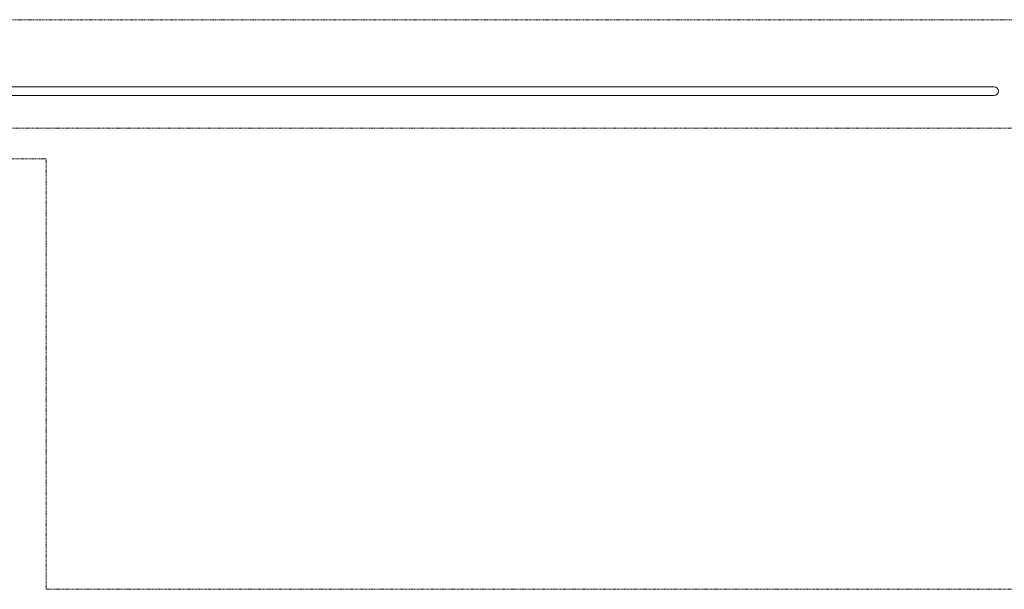
# Model space of a CAD drawing. Units: inches. Extents: x 0 to 31410, y 0 to 14917.
# Drawn here: x 9643 to 9815, y 10521 to 10620 of the extents above; entities that cross this region are included whole.
import ezdxf
from ezdxf.enums import TextEntityAlignment as Align

# ---------------------------------------------------------------- set-up
doc = ezdxf.new("R2010")
doc.units = ezdxf.units.IN
doc.header["$MEASUREMENT"] = 0
doc.linetypes.add('HIDDEN2', pattern=[0.1875, 0.125, -0.0625])
doc.layers.add('G-AIRPORT', color=15, linetype='Continuous', lineweight=9)
doc.styles.add('02 DIV 04 Partition$0$RomanS', font='romans.shx')

# ---------------------------------------------------------------- blocks, each defined once
blk = doc.blocks.new('KEYPLAN T3')
at = {"layer": 'G-AIRPORT', "color": 253, "linetype": 'HIDDEN2'}
for p, q in [((10711.87, 10620.22, -24.27), (9433.97, 10620.22, -24.27)), ((10706.96, 10601.33, -24.27), (9433.97, 10601.33, -24.27)), ((9647.97, 10596.01, -24.27), (9433.97, 10596.01, -24.27)), ((9647.97, 10521.01, -24.27), (9647.97, 10596.01, -24.27)), ((10706.96, 10521.01, -24.27), (9647.97, 10521.01, -24.27))]:
    blk.add_line(p, q, dxfattribs=at)
at = {"layer": 'G-AIRPORT', "color": 253}
for p, q in [((9813.22, 10608.51, -24.27), (9463.72, 10608.51, -24.27)), ((9813.21, 10608.51, -24.27), (9463.72, 10608.51, -24.27)), ((9813.22, 10607.01, -24.27), (9463.72, 10607.01, -24.27)), ((9813.96, 10607.76, -24.27), (9813.96, 10607.76, -24.27))]:
    blk.add_line(p, q, dxfattribs=at)
at = {"layer": 'G-AIRPORT', "color": 253, "extrusion": (9.1077e-11, -4.37258e-08, 1)}
blk.add_arc((9813.21, 10607.76, -24.27), 0.75, 0, 90, dxfattribs=at)
at = {"layer": 'G-AIRPORT', "color": 253, "extrusion": (9.10769e-11, 4.37258e-08, 1)}
blk.add_arc((9813.21, 10607.76, -24.26), 0.75, 270, 0, dxfattribs=at)
at = {"layer": 'G-AIRPORT', "color": 15, "style": '02 DIV 04 Partition$0$RomanS', "width": 0.75}
for p in [(18753.01, 4744.1, -8.5), (18778.25, 4613.39)]:
    blk.add_attdef('PGALWindowObjects:WindowNumber', text='', height=4, dxfattribs=at).set_placement(p, align=Align.MIDDLE_CENTER)

msp = doc.modelspace()

# ---------------------------------------------------------------- block references
msp.add_blockref('KEYPLAN T3', (0, 0))

doc.saveas('drawing.dxf')
